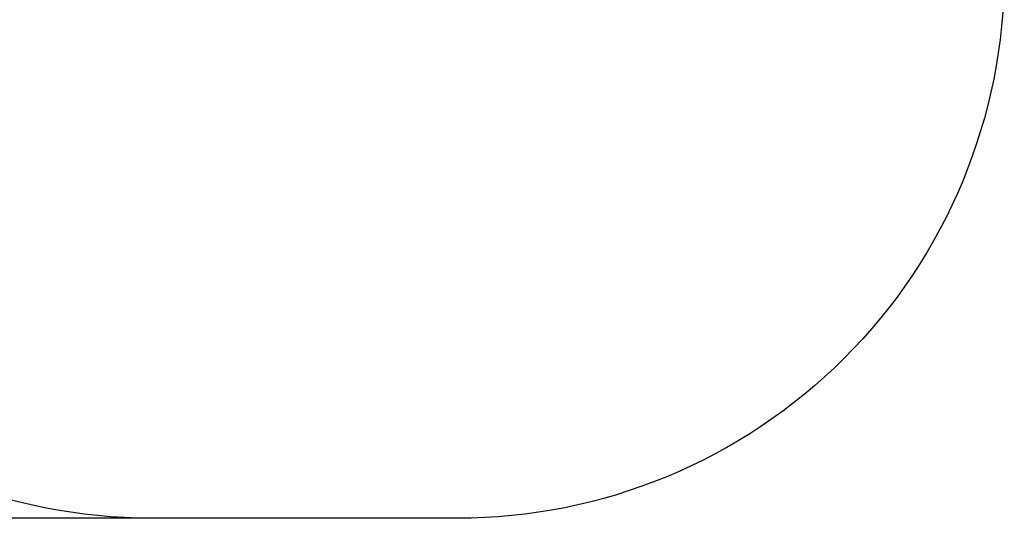
# Model space of a CAD drawing. Units: millimetres. Extents: x 7440 to 11042, y -275 to 4816.
# Drawn here: x 9241 to 11042, y -275 to 638 of the extents above; entities that cross this region are included whole.
import ezdxf

# ---------------------------------------------------------------- set-up
doc = ezdxf.new("R2010")
doc.units = ezdxf.units.MM
doc.header["$PDSIZE"] = -1
doc.layers.add('Зона безопасности', color=5, linetype='Continuous')
doc.layers.add('размер', color=92, linetype='Continuous', lineweight=15)
doc.dimstyles.new('Размер М1.1', dxfattribs={"dimtxt": 300, "dimasz": 200, "dimexe": 1, "dimexo": 1, "dimgap": 50, "dimtad": 1, "dimdec": 0, "dimzin": 0, "dimtxsty": 'Standard', "dimcen": 2.5, "dimazin": 0, "dimtfac": 1, "dimtmove": 0, "dimatfit": 3, "dimfxl": 1, "dimtzin": 0, "dimarcsym": 0})

# ---------------------------------------------------------------- blocks, each defined once
blk = doc.blocks.new('*D11')
at = {"layer": 'Defpoints', "color": 0, "transparency": 16777216}
for p in [(9761.8, 2284.7), (7836.4, -275.3), (9761.8, -275.3)]:
    blk.add_point(p, dxfattribs=at)
at = {"layer": 'размер', "color": 0, "lineweight": -2, "transparency": 16777216}
for p, q in [((9760.8, 2284.7), (7835.4, 2284.7)), ((7836.4, 2084.7), (7836.4, -75.3)), ((9760.8, -275.3), (7835.4, -275.3))]:
    blk.add_line(p, q, dxfattribs=at)
at = {"layer": 'размер', "color": 0, "transparency": 16777216}
for points in [[(7803.1, 2084.7), (7869.8, 2084.7), (7836.4, 2284.7)], [(7803.1, -75.3), (7869.8, -75.3), (7836.4, -275.3)]]:
    blk.add_solid(points, dxfattribs=at)
at = {"layer": 'размер', "color": 0, "lineweight": 25, "transparency": 16777216, "insert": (7636.4, 1004.7), "char_height": 300, "attachment_point": 5, "rotation": 90}
blk.add_mtext('2500', dxfattribs=at)

msp = doc.modelspace()

# ---------------------------------------------------------------- linework, layer by layer
at = {"layer": 'Зона безопасности', "linetype": 'Continuous'}
msp.add_lwpolyline([(9481.8, 2284.7), (10041.8, 2284.7, -0.414214), (11041.8, 1284.7), (11041.8, 724.7, -0.414214), (10041.8, -275.3), (9481.8, -275.3, -0.414214), (8481.8, 724.7), (8481.8, 1284.7, -0.414214)], format="xyb", close=True, dxfattribs=at)

# ---------------------------------------------------------------- dimensions: what is measured, and where the dimension line sits
at = {"layer": 'размер', "lineweight": 25}
dim = msp.add_linear_dim(base=(7836.4, -275.3), p1=(9761.8, 2284.7), p2=(9761.8, -275.3), angle=90, text='2500', dimstyle='Размер М1.1', dxfattribs=at)
dim.commit()
dim.dimension.update_dxf_attribs({"geometry": '*D11', "text_midpoint": (7636.4, 1004.7)})

doc.saveas('drawing.dxf')
